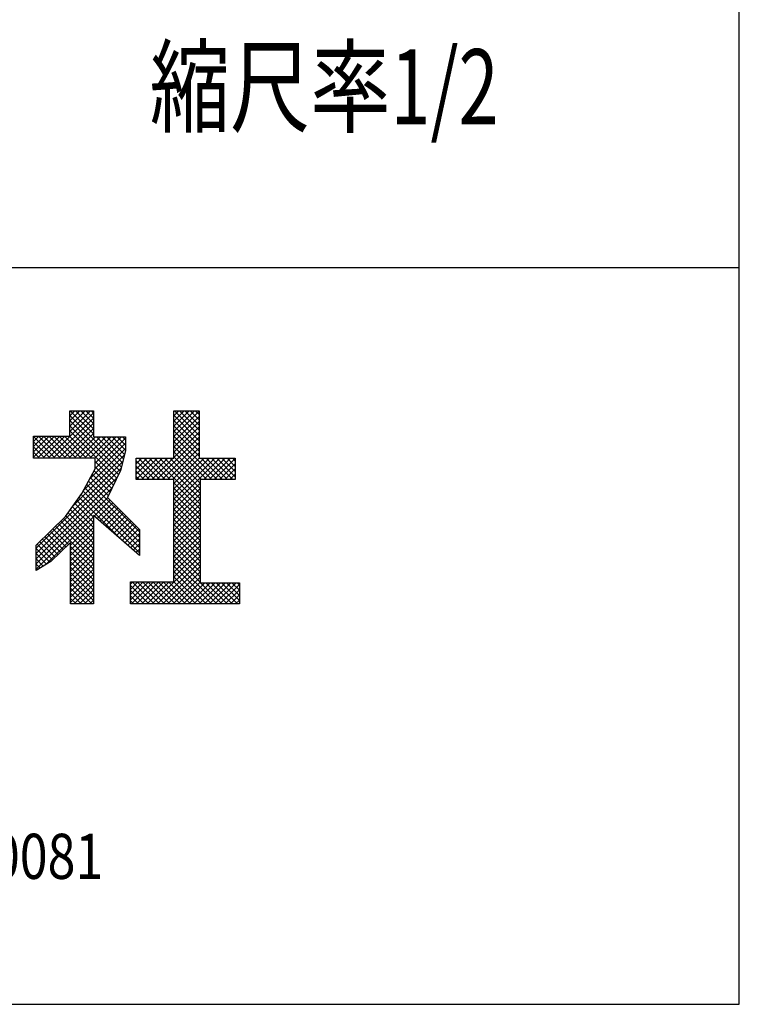
# Model space of a CAD drawing. Extents: x 0 to 800, y 912 to 1466.
# Drawn here: x 751 to 800, y 912 to 979 of the extents above; entities that cross this region are included whole.
import ezdxf

# ---------------------------------------------------------------- set-up
doc = ezdxf.new("R2010")
doc.units = 0
doc.header["$MEASUREMENT"] = 0
for name, color, linetype in [('CYAN', 4, 'CONTINUOUS'), ('HATCH', 6, 'CONTINUOUS'), ('MOJI', 6, 'CONTINUOUS')]:
    doc.layers.add(name, color=color, linetype=linetype)
doc.styles.get("Standard").update_dxf_attribs({"font": 'txt.shx', "bigfont": 'extfont.shx'})

msp = doc.modelspace()

# ---------------------------------------------------------------- linework, layer by layer
at = {"layer": 'CYAN', "color": 4, "linetype": 'Continuous'}
msp.add_line((800.012, 961.736), (0.012, 961.736), dxfattribs=at)
msp.add_lwpolyline([(800.012, 911.736), (800.012, 1465.736), (0.012, 1465.736), (0.012, 911.736), (800.012, 911.736)], dxfattribs=at)
at = {"layer": 'HATCH', "color": 6, "linetype": 'Continuous'}
for p, q in [((753.09, 948.811), (756.173, 951.894)), ((754.56, 950.634), (755.961, 952.035)), ((754.56, 950.988), (755.607, 952.035)), ((754.56, 951.341), (755.254, 952.035)), ((754.56, 951.695), (754.9, 952.035)), ((756.173, 950.46), (754.599, 952.035)), ((756.173, 950.814), (754.952, 952.035)), ((756.173, 951.168), (755.306, 952.035)), ((756.173, 951.521), (755.659, 952.035)), ((756.173, 951.875), (756.013, 952.035)), ((761.626, 950.63), (763.032, 952.035)), ((761.626, 950.983), (762.679, 952.035)), ((761.626, 951.337), (762.325, 952.035)), ((761.626, 951.69), (761.971, 952.035)), ((761.626, 950.276), (763.351, 952.001)), ((763.351, 950.354), (761.67, 952.035)), ((763.351, 950.707), (762.023, 952.035)), ((763.351, 951.061), (762.377, 952.035)), ((763.351, 951.414), (762.73, 952.035)), ((763.351, 951.768), (763.084, 952.035)), ((753.444, 948.811), (756.173, 951.541)), ((758.068, 948.212), (754.56, 951.721)), ((757.99, 947.937), (754.56, 951.367)), ((763.351, 950), (761.626, 951.725)), ((761.626, 949.923), (763.351, 951.647)), ((763.351, 949.647), (761.626, 951.371)), ((761.626, 949.569), (763.351, 951.294)), ((753.797, 948.811), (756.173, 951.187)), ((754.151, 948.811), (756.173, 950.834)), ((757.875, 947.699), (754.56, 951.013)), ((757.759, 947.461), (754.56, 950.66)), ((763.351, 949.293), (761.626, 951.018)), ((761.626, 949.215), (763.351, 950.94)), ((763.351, 948.939), (761.626, 950.664)), ((761.626, 948.862), (763.351, 950.587)), ((752.111, 948.893), (753.53, 950.312)), ((752.111, 949.246), (753.177, 950.312)), ((752.111, 949.6), (752.823, 950.312)), ((752.111, 949.954), (752.47, 950.312)), ((752.111, 950.307), (752.116, 950.312)), ((753.58, 948.811), (752.111, 950.28)), ((753.227, 948.811), (752.111, 949.926)), ((752.383, 948.811), (753.884, 950.312)), ((753.934, 948.811), (752.433, 950.312)), ((752.736, 948.811), (754.238, 950.312)), ((754.288, 948.811), (752.786, 950.312)), ((754.641, 948.811), (753.14, 950.312)), ((754.995, 948.811), (753.494, 950.312)), ((755.348, 948.811), (753.847, 950.312)), ((755.702, 948.811), (754.201, 950.312)), ((754.504, 948.811), (756.173, 950.48)), ((756.055, 948.811), (754.554, 950.312)), ((754.858, 948.811), (756.303, 950.256)), ((755.211, 948.811), (756.657, 950.256)), ((755.565, 948.811), (757.01, 950.256)), ((755.918, 948.811), (757.364, 950.256)), ((756.272, 948.811), (757.717, 950.256)), ((756.285, 948.47), (758.071, 950.256)), ((756.285, 948.116), (758.343, 950.175)), ((758.139, 948.495), (756.378, 950.256)), ((758.21, 948.777), (756.731, 950.256)), ((758.281, 949.06), (757.085, 950.256)), ((758.343, 949.351), (757.438, 950.256)), ((758.343, 949.705), (757.792, 950.256)), ((758.343, 950.058), (758.145, 950.256)), ((760.483, 947.365), (763.351, 950.233)), ((764.572, 947.365), (761.626, 950.311)), ((764.218, 947.365), (761.626, 949.957)), ((752.873, 948.811), (752.111, 949.573)), ((752.52, 948.811), (752.111, 949.219)), ((755.508, 946.632), (758.343, 949.468)), ((755.912, 947.391), (758.343, 949.822)), ((760.837, 947.365), (763.351, 949.88)), ((761.19, 947.365), (763.351, 949.526)), ((763.865, 947.365), (761.626, 949.604)), ((763.511, 947.365), (761.626, 949.25)), ((752.166, 948.811), (752.111, 948.866)), ((752.278, 942.696), (758.16, 948.577)), ((754.756, 945.527), (758.278, 949.049)), ((757.644, 947.223), (756.285, 948.581)), ((759.067, 947.717), (760.161, 948.811)), ((759.067, 948.07), (759.807, 948.811)), ((759.067, 948.424), (759.454, 948.811)), ((759.067, 948.777), (759.1, 948.811)), ((760.329, 947.365), (759.067, 948.628)), ((759.069, 947.365), (760.515, 948.811)), ((760.683, 947.365), (759.237, 948.811)), ((759.423, 947.365), (760.868, 948.811)), ((761.036, 947.365), (759.591, 948.811)), ((759.776, 947.365), (761.222, 948.811)), ((761.39, 947.365), (759.944, 948.811)), ((760.13, 947.365), (761.575, 948.811)), ((763.407, 945.702), (760.298, 948.811)), ((763.407, 946.055), (760.652, 948.811)), ((763.407, 946.409), (761.005, 948.811)), ((763.407, 946.762), (761.359, 948.811)), ((761.544, 947.365), (763.351, 949.173)), ((763.407, 947.116), (761.626, 948.897)), ((761.626, 947.094), (763.351, 948.819)), ((761.626, 946.033), (764.404, 948.811)), ((761.626, 946.387), (764.05, 948.811)), ((761.626, 946.741), (763.697, 948.811)), ((761.626, 945.68), (764.757, 948.811)), ((764.925, 947.365), (763.48, 948.811)), ((763.665, 947.365), (765.111, 948.811)), ((765.279, 947.365), (763.834, 948.811)), ((764.019, 947.365), (765.464, 948.811)), ((765.633, 947.365), (764.187, 948.811)), ((764.372, 947.365), (765.8, 948.792)), ((765.8, 947.552), (764.541, 948.811)), ((765.8, 947.905), (764.894, 948.811)), ((765.8, 948.259), (765.248, 948.811)), ((765.8, 948.612), (765.601, 948.811)), ((752.278, 942.342), (758.042, 948.106)), ((757.413, 946.746), (756.21, 947.949)), ((757.528, 946.984), (756.285, 948.228)), ((759.976, 947.365), (759.067, 948.274)), ((759.622, 947.365), (759.067, 947.921)), ((764.726, 947.365), (765.8, 948.439)), ((765.08, 947.365), (765.8, 948.085)), ((752.278, 941.989), (757.768, 947.478)), ((759.289, 943.809), (755.841, 947.257)), ((757.182, 946.27), (755.964, 947.488)), ((757.297, 946.508), (756.087, 947.718)), ((759.269, 947.365), (759.067, 947.567)), ((765.433, 947.365), (765.8, 947.732)), ((765.787, 947.365), (765.8, 947.378)), ((752.278, 941.635), (757.434, 946.791)), ((759.289, 942.748), (755.472, 946.566)), ((759.289, 943.102), (755.595, 946.796)), ((759.289, 943.455), (755.718, 947.027)), ((763.407, 945.348), (761.626, 947.129)), ((761.626, 945.326), (763.407, 947.107)), ((763.407, 944.995), (761.626, 946.775)), ((761.626, 944.973), (763.407, 946.753)), ((752.278, 941.282), (757.129, 946.132)), ((756.173, 944.804), (755.045, 945.932)), ((758.067, 943.263), (755.193, 946.138)), ((759.289, 942.395), (755.34, 946.344)), ((756.225, 944.874), (757.306, 945.956)), ((763.407, 944.641), (761.626, 946.422)), ((761.626, 944.619), (763.407, 946.4)), ((763.407, 944.288), (761.626, 946.068)), ((761.626, 944.266), (763.407, 946.046)), ((756.173, 943.743), (754.603, 945.313)), ((756.173, 944.097), (754.751, 945.519)), ((756.173, 944.45), (754.898, 945.726)), ((756.413, 944.709), (757.483, 945.779)), ((756.602, 944.544), (757.66, 945.602)), ((756.79, 944.38), (757.837, 945.426)), ((756.979, 944.215), (758.013, 945.249)), ((763.407, 943.934), (761.626, 945.715)), ((761.626, 943.912), (763.407, 945.693)), ((763.407, 943.58), (761.626, 945.361)), ((761.626, 943.559), (763.407, 945.339)), ((752.961, 941.611), (756.173, 944.823)), ((756.173, 942.329), (753.955, 944.547)), ((756.173, 942.682), (754.135, 944.721)), ((756.173, 943.036), (754.308, 944.901)), ((756.173, 943.389), (754.456, 945.107)), ((757.168, 944.05), (758.19, 945.072)), ((757.356, 943.885), (758.367, 944.895)), ((757.545, 943.72), (758.544, 944.719)), ((757.734, 943.555), (758.721, 944.542)), ((763.407, 943.227), (761.626, 945.007)), ((761.626, 943.205), (763.407, 944.986)), ((763.407, 942.873), (761.626, 944.654)), ((761.626, 942.851), (763.407, 944.632)), ((754.483, 942.958), (753.417, 944.024)), ((756.173, 941.622), (753.597, 944.198)), ((756.173, 941.975), (753.776, 944.372)), ((754.615, 942.912), (756.173, 944.47)), ((754.615, 942.558), (756.173, 944.116)), ((757.922, 943.39), (758.898, 944.365)), ((758.111, 943.225), (759.074, 944.189)), ((758.3, 943.06), (759.251, 944.012)), ((763.407, 942.52), (761.626, 944.3)), ((761.626, 942.498), (763.407, 944.278)), ((763.407, 942.166), (761.626, 943.947)), ((761.626, 942.144), (763.407, 943.925)), ((753.761, 942.266), (752.7, 943.327)), ((753.942, 942.439), (752.879, 943.501)), ((754.122, 942.612), (753.059, 943.676)), ((754.303, 942.785), (753.238, 943.85)), ((754.615, 942.204), (756.173, 943.762)), ((754.615, 941.851), (756.173, 943.409)), ((758.488, 942.895), (759.289, 943.696)), ((758.677, 942.73), (759.289, 943.343)), ((763.407, 941.813), (761.626, 943.593)), ((761.626, 941.791), (763.407, 943.571)), ((763.407, 941.459), (761.626, 943.24)), ((761.626, 941.437), (763.407, 943.218)), ((753.206, 941.761), (752.278, 942.688)), ((753.4, 941.92), (752.341, 942.979)), ((753.58, 942.093), (752.521, 943.153)), ((754.615, 941.497), (756.173, 943.055)), ((756.173, 941.268), (754.615, 942.826)), ((754.615, 941.144), (756.173, 942.702)), ((758.865, 942.565), (759.289, 942.989)), ((759.054, 942.401), (759.289, 942.636)), ((763.407, 941.106), (761.626, 942.886)), ((761.626, 941.084), (763.407, 942.864)), ((763.407, 940.752), (761.626, 942.533)), ((752.987, 941.626), (752.278, 942.335)), ((752.767, 941.492), (752.278, 941.981)), ((756.173, 940.915), (754.615, 942.473)), ((754.615, 940.79), (756.173, 942.348)), ((756.173, 940.561), (754.615, 942.119)), ((754.615, 940.437), (756.173, 941.995)), ((759.243, 942.236), (759.289, 942.282)), ((760.164, 938.915), (763.407, 942.157)), ((761.626, 940.73), (763.407, 942.511)), ((763.407, 940.398), (761.626, 942.179)), ((752.548, 941.358), (752.278, 941.628)), ((752.328, 941.224), (752.278, 941.274)), ((756.173, 940.207), (754.615, 941.765)), ((754.615, 940.083), (756.173, 941.641)), ((756.173, 939.854), (754.615, 941.412)), ((754.615, 939.73), (756.173, 941.288)), ((760.518, 938.915), (763.407, 941.804)), ((760.872, 938.915), (763.407, 941.45)), ((764.537, 938.915), (761.626, 941.825)), ((764.184, 938.915), (761.626, 941.472)), ((756.173, 939.5), (754.615, 941.058)), ((754.615, 939.376), (756.173, 940.934)), ((756.173, 939.147), (754.615, 940.705)), ((754.615, 939.022), (756.173, 940.58)), ((761.225, 938.915), (763.407, 941.097)), ((761.579, 938.915), (763.407, 940.743)), ((763.83, 938.915), (761.626, 941.118)), ((763.477, 938.915), (761.626, 940.765)), ((756.052, 938.915), (754.615, 940.351)), ((755.698, 938.915), (754.615, 939.998)), ((754.861, 938.915), (756.173, 940.227)), ((755.215, 938.915), (756.173, 939.873)), ((758.677, 939.195), (759.898, 940.416)), ((758.677, 939.549), (759.544, 940.416)), ((758.677, 939.902), (759.191, 940.416)), ((758.677, 940.256), (758.837, 940.416)), ((759.941, 938.915), (758.677, 940.178)), ((758.75, 938.915), (760.251, 940.416)), ((760.295, 938.915), (758.794, 940.416)), ((759.104, 938.915), (760.605, 940.416)), ((760.648, 938.915), (759.147, 940.416)), ((759.457, 938.915), (760.958, 940.416)), ((761.002, 938.915), (759.501, 940.416)), ((759.811, 938.915), (761.312, 940.416)), ((761.355, 938.915), (759.854, 940.416)), ((761.709, 938.915), (760.208, 940.416)), ((762.062, 938.915), (760.561, 940.416)), ((762.416, 938.915), (760.915, 940.416)), ((762.769, 938.915), (761.268, 940.416)), ((763.123, 938.915), (761.622, 940.416)), ((761.932, 938.915), (763.407, 940.389)), ((762.286, 938.915), (763.731, 940.36)), ((762.639, 938.915), (764.085, 940.36)), ((762.993, 938.915), (764.438, 940.36)), ((763.346, 938.915), (764.792, 940.36)), ((764.891, 938.915), (763.445, 940.36)), ((763.7, 938.915), (765.145, 940.36)), ((765.244, 938.915), (763.799, 940.36)), ((764.054, 938.915), (765.499, 940.36)), ((765.598, 938.915), (764.152, 940.36)), ((764.407, 938.915), (765.853, 940.36)), ((765.951, 938.915), (764.506, 940.36)), ((764.761, 938.915), (766.078, 940.232)), ((766.078, 939.142), (764.86, 940.36)), ((765.114, 938.915), (766.078, 939.878)), ((766.078, 939.495), (765.213, 940.36)), ((766.078, 939.849), (765.567, 940.36)), ((766.078, 940.203), (765.92, 940.36)), ((755.345, 938.915), (754.615, 939.644)), ((754.991, 938.915), (754.615, 939.291)), ((755.568, 938.915), (756.173, 939.52)), ((759.588, 938.915), (758.677, 939.825)), ((759.234, 938.915), (758.677, 939.471)), ((765.468, 938.915), (766.078, 939.525)), ((754.638, 938.915), (754.615, 938.937)), ((755.922, 938.915), (756.173, 939.166)), ((758.88, 938.915), (758.677, 939.118)), ((765.821, 938.915), (766.078, 939.171))]:
    msp.add_line(p, q, dxfattribs=at)
at = {"layer": 'MOJI', "color": 6, "linetype": 'Continuous'}
for p, q in [((754.56, 952.035), (756.173, 952.035)), ((754.56, 950.312), (754.56, 952.035)), ((756.173, 952.035), (756.173, 950.256)), ((761.626, 948.811), (761.626, 952.035)), ((761.626, 952.035), (763.351, 952.035)), ((763.351, 952.035), (763.351, 948.811)), ((752.111, 950.312), (754.56, 950.312)), ((752.111, 948.811), (752.111, 950.312)), ((756.173, 950.256), (758.343, 950.256)), ((758.343, 950.256), (758.343, 949.311)), ((758.343, 949.311), (758.01, 947.977)), ((756.285, 948.811), (752.111, 948.811)), ((756.285, 948.088), (756.285, 948.811)), ((759.067, 948.811), (761.626, 948.811)), ((759.067, 947.365), (759.067, 948.811)), ((763.351, 948.811), (765.8, 948.811)), ((765.8, 948.811), (765.8, 947.365)), ((755.394, 946.42), (756.285, 948.088)), ((758.01, 947.977), (757.119, 946.142)), ((761.626, 947.365), (759.067, 947.365)), ((761.626, 940.416), (761.626, 947.365)), ((763.407, 947.365), (763.407, 940.36)), ((765.8, 947.365), (763.407, 947.365)), ((754.282, 944.863), (755.394, 946.42)), ((757.119, 946.142), (759.289, 943.974)), ((752.278, 942.918), (754.282, 944.863)), ((756.173, 944.919), (756.173, 938.915)), ((759.289, 942.195), (756.173, 944.919)), ((759.289, 943.974), (759.289, 942.195)), ((752.278, 941.194), (752.278, 942.918)), ((754.615, 943.084), (753.28, 941.806)), ((754.615, 938.915), (754.615, 943.084)), ((753.28, 941.806), (752.278, 941.194)), ((758.677, 940.416), (761.626, 940.416)), ((758.677, 938.915), (758.677, 940.416)), ((763.407, 940.36), (766.078, 940.36)), ((766.078, 940.36), (766.078, 938.915)), ((756.173, 938.915), (754.615, 938.915)), ((766.078, 938.915), (758.677, 938.915))]:
    msp.add_line(p, q, dxfattribs=at)

# ---------------------------------------------------------------- texts
at = {"layer": 'MOJI', "color": 6, "attachment_point": 7}
for s, insert, char_height in [('\\W0.782;縮尺率{\\W0.700;1/2}', (759.991, 971.472), 5.108), ('{\\W0.814;大阪市中央区北久宝寺町3-1-6（船場ミッドキューブ 5階）〒542-0081}', (650.098, 920.251), 3.064)]:
    msp.add_mtext(s, dxfattribs=dict(at, insert=insert, char_height=char_height))

doc.saveas('drawing.dxf')
